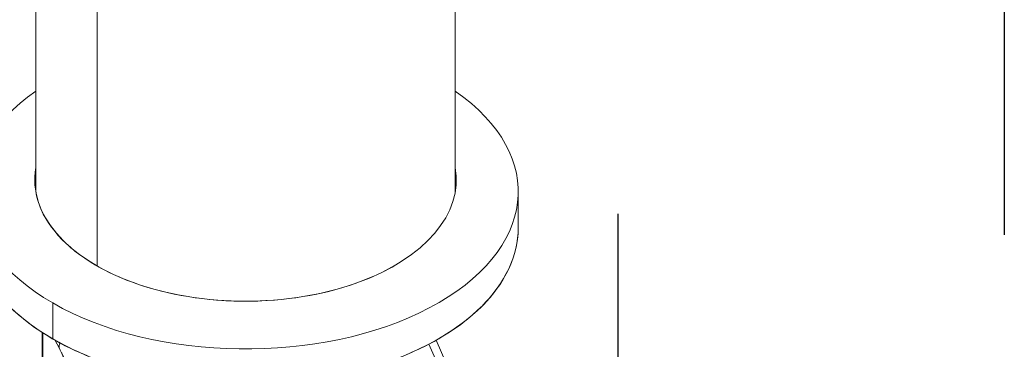
# Model space of a CAD drawing. Units: inches. Extents: x 3 to 262, y 3 to 15.
# Drawn here: x 245 to 245, y 7 to 7 of the extents above; entities that cross this region are included whole.
import ezdxf

# ---------------------------------------------------------------- set-up
doc = ezdxf.new("R2010")
doc.units = ezdxf.units.IN
doc.header["$MEASUREMENT"] = 0
doc.linetypes.add('CENTER2', pattern=[1.125, 0.75, -0.125, 0.125, -0.125])
doc.linetypes.add('DASHDOT', pattern=[1, 0.5, -0.25, 0, -0.25])
doc.layers.get('0').update_dxf_attribs({"linetype": 'CONTINUOUS'})
doc.layers.add('BENDLINE', color=2, linetype='DASHDOT')
doc.layers.add('DETAIL', color=1, linetype='CONTINUOUS')

# ---------------------------------------------------------------- blocks, each defined once
blk = doc.blocks.new('A$C61a6ffb6')
at = {"color": 0, "linetype": 'Continuous', "lineweight": 0, "extrusion": (5.55112e-17, 0.816497, 0.57735)}
for p, q in [((0.5, -2.323), (0.5, -0.3441)), ((-0.3536, -0.592), (-0.3536, -2.5003)), ((-0.3536, -2.5003), (-0.3536, -0.592)), ((-0.5, -2.323), (-0.5, -0.6765)), ((0.65, -2.323), (0.65, -2.4088)), ((-0.4596, -2.5884), (-0.4596, -2.6741)), ((-0.4596, -2.6741), (-0.4596, -2.5884)), ((-0.4845, -2.6589), (-0.4845, -2.7737)), ((-0.4835, -2.7782), (-0.4835, -2.6596)), ((-0.4835, -2.7782), (-0.4835, -2.6596)), ((-0.4534, -2.6777), (-0.4445, -2.6955)), ((-0.4534, -2.6777), (-0.4445, -2.6955)), ((0.4556, -2.7295), (0.437, -2.6866)), ((0.437, -2.6866), (0.4556, -2.7295)), ((0.482, -2.7413), (0.4541, -2.6773))]:
    blk.add_line(p, q, dxfattribs=at)
at = {"color": 0, "linetype": 'Continuous', "lineweight": 0, "extrusion": (1.17227e-16, -1.8328e-32, -1)}
blk.add_ellipse((0, -2.323), major_axis=(-0.65, 0), ratio=0.57735, start_param=-0.785398, end_param=0.69316, dxfattribs=at)
at = {"color": 0, "linetype": 'Continuous', "lineweight": 0, "extrusion": (-1.8449e-17, -5.55112e-17, -1)}
blk.add_ellipse((0, -2.323), major_axis=(-0.65, 0), ratio=0.57735, start_param=-0.785398, end_param=0.69316, dxfattribs=at)
at = {"color": 0, "linetype": 'Continuous', "lineweight": 0, "extrusion": (4.93067e-17, -1.66533e-16, -1)}
blk.add_ellipse((0, -2.323), major_axis=(0.65, 0), ratio=0.57735, start_param=-0.69316, end_param=2.356194, dxfattribs=at)
at = {"color": 0, "linetype": 'Continuous', "lineweight": 0, "extrusion": (2.46534e-17, -5.55112e-17, -1)}
blk.add_ellipse((0, -2.323), major_axis=(0.65, 0), ratio=0.57735, start_param=-0.69316, end_param=2.356194, dxfattribs=at)
at = {"color": 0, "linetype": 'Continuous', "lineweight": 0, "extrusion": (-8.67017e-17, -2.22045e-16, -1)}
blk.add_ellipse((0, -2.2941), major_axis=(-0.5025, 0), ratio=0.57735, start_param=-2.356194, end_param=0.099792, dxfattribs=at)
at = {"color": 0, "linetype": 'Continuous', "lineweight": 0}
for centre, major_axis, ratio, start_param, end_param in [((0, -2.2941), (-0.5025, 0), 0.57735, -0.099792, 3.241385), ((0, -2.4088), (-0.65, 0), 0.57735, 0, 3.141593), ((0, -2.4088), (-0.65, 0), 0.57735, 0, 0.785398), ((0, -2.4088), (0.65, 0), 0.57735, -2.356194, 0), ((-0.4156, -2.691), (-0.0269, -0.0134), 0.814041, -0.824255, -0.372394)]:
    blk.add_ellipse(centre, major_axis=major_axis, ratio=ratio, start_param=start_param, end_param=end_param, dxfattribs=at)
at = {"color": 0, "linetype": 'Continuous', "lineweight": 0, "extrusion": (-9.9415e-17, -4.94228e-17, -1)}
blk.add_ellipse((-0.4156, -2.691), major_axis=(-0.0269, -0.0134), ratio=0.814041, start_param=0.372394, end_param=0.824255, dxfattribs=at)
at = {"color": 0, "linetype": 'Continuous', "lineweight": 0}
for points, knots in [([(-0.4445, -2.6955), (-0.4429, -2.6988), (-0.441, -2.7026), (-0.4387, -2.7071), (-0.4383, -2.708), (-0.4363, -2.7119), (-0.433, -2.7186), (-0.4284, -2.7276), (-0.4246, -2.7353), (-0.4214, -2.7417), (-0.4182, -2.7482), (-0.4143, -2.756), (-0.4098, -2.7652), (-0.4064, -2.7721), (-0.4045, -2.776), (-0.404, -2.777), (-0.4017, -2.7816), (-0.3998, -2.7855), (-0.3982, -2.7887)], [0, 0, 0, 0, 0.000569087, 0.000569087, 0.000569087, 0.001138174, 0.001138174, 0.001138174, 0.002276348, 0.002276348, 0.002276348, 0.003414522, 0.003414522, 0.003414522, 0.003983609, 0.003983609, 0.003983609, 0.004552696, 0.004552696, 0.004552696, 0.004552696]), ([(-0.4445, -2.6955), (-0.4407, -2.7033), (-0.4368, -2.7109), (-0.433, -2.7186), (-0.4291, -2.7263), (-0.4252, -2.734), (-0.4214, -2.7417), (-0.4175, -2.7495), (-0.4136, -2.7574), (-0.4098, -2.7652), (-0.4059, -2.7731), (-0.4021, -2.781), (-0.3982, -2.7887)], [0, 0, 0, 0, 0.001138174, 0.001138174, 0.001138174, 0.002276348, 0.002276348, 0.002276348, 0.003414522, 0.003414522, 0.003414522, 0.004552696, 0.004552696, 0.004552696, 0.004552696])]:
    blk.add_open_spline(points, degree=3, knots=knots, dxfattribs=at)
blk = doc.blocks.new('WEB00415')
at = {"layer": 'BENDLINE', "linetype": 'CENTER2', "ltscale": 0.5}
for p, q in [((72.1467, 19.8748), (72.1467, 12.1395)), ((70.8803, 19.1436), (70.8803, 11.4083))]:
    blk.add_line(p, q, dxfattribs=at)
at = {"layer": 'DETAIL', "xscale": 1.375, "yscale": 1.375, "zscale": 1.375}
blk.add_blockref('A$C61a6ffb6', (69.6598, 19.2105), dxfattribs=at)

msp = doc.modelspace()

# ---------------------------------------------------------------- block references
at = {"xscale": 0.125, "yscale": 0.125, "zscale": 0.125}
msp.add_blockref('WEB00415', (235.94897, 4.8709), dxfattribs=at)

doc.saveas('drawing.dxf')
